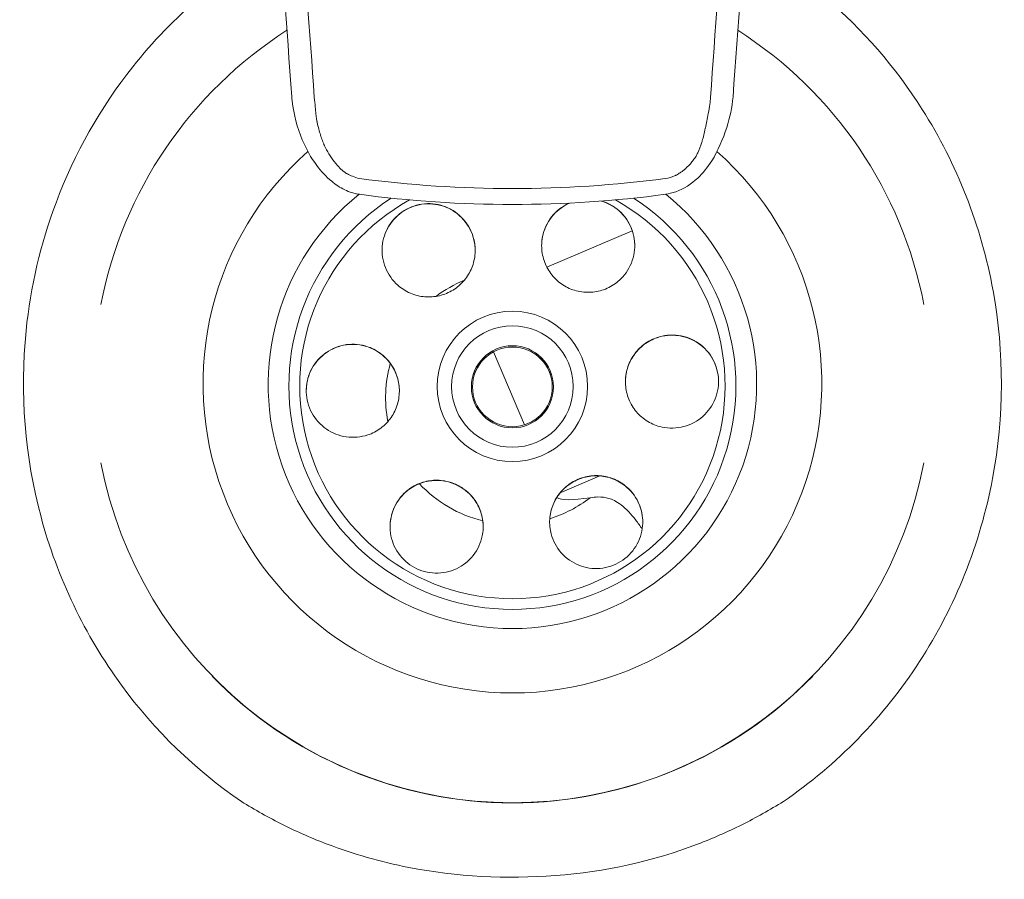
# Model space of a CAD drawing. Units: millimetres. Extents: x 0 to 3360, y 0 to 2376.
# Drawn here: x 638 to 712, y 516 to 581 of the extents above; entities that cross this region are included whole.
import ezdxf

# ---------------------------------------------------------------- set-up
doc = ezdxf.new("R2010")
doc.units = ezdxf.units.MM
doc.header["$LTSCALE"] = 8
doc.layers.add('Visible Edges(ISO)', color=7, linetype='Continuous', lineweight=20, true_color=0x262659)
doc.layers.add('Visible Tangent Edges(ISO)', color=7, linetype='Continuous', lineweight=20, true_color=0x1a1a3e)

msp = doc.modelspace()

# ---------------------------------------------------------------- linework, layer by layer
at = {"layer": 'Visible Edges(ISO)'}
msp.add_line((673.971, 555.829), (676.311, 550.349), dxfattribs=at)
for centre, major_axis, ratio, start_param, end_param in [((675.398, 553.446), (-31.5, 0.001), 0.999888, 5.280339, 6.093079), ((675.398, 553.446), (31.5, -0.001), 0.999888, 0.190141, 1.002877), ((660.809, 575.132), (-1.995, -0.143), 0.076496, 6.278005, 6.283186), ((689.986, 575.132), (1.995, -0.143), 0.076496, 6.283185, 6.288366), ((675.398, 553.191), (3, 0), 0.999888, 0.0025, 3.139093), ((675.398, 553.446), (-31.5, 0.001), 0.999888, 0.190141, 2.951486), ((915.735, 646.323), (-237.164, -101.267), 0.034897, 0.024989, 0.135842), ((675.398, 553.431), (31.5, -0.001), 0.999888, 3.913163, 5.51165)]:
    msp.add_ellipse(centre, major_axis=major_axis, ratio=ratio, start_param=start_param, end_param=end_param, dxfattribs=at)
for major_axis in [(-3.086, 0), (3, 0)]:
    msp.add_ellipse((675.398, 553.206), major_axis=major_axis, ratio=0.999888, dxfattribs=at)
for points, knots in [([(658.815, 574.989), (658.074, 585.29), (657.273, 596.4), (656.414, 608.32), (656.401, 608.51), (656.384, 608.746), (656.373, 608.889), (655.713, 618.049), (654.9, 629.322), (653.934, 642.706)], [0, 0, 0, 0, 0.4921875, 0.4921875, 0.4921875, 0.5, 0.5, 0.5, 0.9999894, 0.9999894, 0.9999894, 0.9999894]), ([(696.862, 642.706), (696.379, 636.016), (695.503, 623.881), (694.776, 613.79), (694.443, 609.175), (694.436, 609.077), (693.547, 596.75), (692.734, 585.451), (691.981, 574.989)], [0.0000107, 0.0000107, 0.0000107, 0.0000107, 0.25, 0.4921875, 0.4921875, 0.5, 0.5, 1, 1, 1, 1]), ([(663.894, 567.674), (663.513, 567.725), (663.136, 567.843), (662.441, 568.182), (662.113, 568.401), (661.396, 568.993), (661.024, 569.395), (660.254, 570.424), (659.891, 571.087), (659.22, 572.689), (658.956, 573.672), (658.833, 574.77), (658.822, 574.879), (658.815, 574.988)], [0, 0, 0, 0, 0.1157829, 0.1157829, 0.2330695, 0.2330695, 0.3959032, 0.3959032, 0.6198956, 0.6198956, 0.9187748, 0.9187748, 0.9516296, 0.9516296, 0.9516296, 0.9516296]), ([(691.981, 574.988), (691.925, 574.214), (691.751, 573.441), (691.224, 571.822), (690.86, 570.963), (690.088, 569.708), (689.732, 569.271), (688.849, 568.454), (688.286, 568.08), (687.425, 567.773), (687.164, 567.709), (686.901, 567.674)], [0, 0, 0, 0, 0.2333249, 0.2333249, 0.5116823, 0.5116823, 0.678167, 0.678167, 0.8735857, 0.8735857, 0.9533911, 0.9533911, 0.9533911, 0.9533911]), ([(672.486, 564.352), (672.576, 564.008), (672.617, 563.623), (672.569, 562.858), (672.479, 562.48), (672.214, 561.823), (672.02, 561.492), (671.532, 560.912), (671.238, 560.664), (670.636, 560.293), (670.282, 560.142), (669.546, 559.966), (669.163, 559.942), (668.458, 560.001), (668.08, 560.091), (667.377, 560.392), (667.052, 560.604), (666.392, 561.188), (666.059, 561.649), (665.647, 562.675), (665.568, 563.24), (665.657, 564.293), (665.829, 564.835), (666.407, 565.777), (666.813, 566.176), (667.713, 566.731), (668.252, 566.914), (669.352, 567.007), (669.913, 566.917), (670.893, 566.523), (671.361, 566.198), (672.091, 565.367), (672.352, 564.862), (672.486, 564.352)], [0, 0, 0, 0, 0.107917, 0.107917, 0.215834, 0.215834, 0.321831, 0.321831, 0.427828, 0.427828, 0.533825, 0.533825, 0.639822, 0.639822, 0.747739, 0.747739, 0.855656, 0.855656, 1.0155, 1.0155, 1.175345, 1.175345, 1.333952, 1.333952, 1.492558, 1.492558, 1.651164, 1.651164, 1.809771, 1.809771, 1.969616, 1.969616, 2.12946, 2.12946, 2.12946, 2.12946]), ([(672.486, 564.337), (672.352, 564.847), (672.091, 565.352), (671.361, 566.182), (670.893, 566.508), (669.913, 566.902), (669.352, 566.992), (668.252, 566.899), (667.713, 566.716), (666.813, 566.161), (666.407, 565.762), (665.829, 564.82), (665.657, 564.278), (665.605, 563.658), (665.6, 563.561), (665.6, 563.464)], [0, 0, 0, 0, 0.1598447, 0.1598447, 0.3196893, 0.3196893, 0.4782958, 0.4782958, 0.6369022, 0.6369022, 0.7955087, 0.7955087, 0.9541151, 0.9541151, 0.9830167, 0.9830167, 0.9830167, 0.9830167]), ([(683.557, 561.324), (683.305, 561.073), (682.992, 560.844), (682.308, 560.502), (681.936, 560.391), (681.235, 560.291), (680.852, 560.293), (680.106, 560.426), (679.744, 560.556), (679.122, 560.891), (678.814, 561.122), (678.294, 561.673), (678.081, 561.992), (677.778, 562.633), (677.667, 563.006), (677.575, 563.766), (677.594, 564.153), (677.768, 565.019), (678, 565.538), (678.68, 566.409), (679.129, 566.761), (679.62, 566.992), (679.631, 566.997), (679.642, 567.002)], [0, 0, 0, 0, 0.107917, 0.107917, 0.215834, 0.215834, 0.321831, 0.321831, 0.427828, 0.427828, 0.533825, 0.533825, 0.639822, 0.639822, 0.747739, 0.747739, 0.855656, 0.855656, 1.0155, 1.0155, 1.175345, 1.175345, 1.179083, 1.179083, 1.179083, 1.179083]), ([(679.68, 567.004), (679.656, 566.993), (679.632, 566.983), (679.129, 566.746), (678.68, 566.394), (678, 565.523), (677.768, 565.003), (677.62, 564.27), (677.596, 564.038), (677.596, 563.802)], [0.9462064, 0.9462064, 0.9462064, 0.9462064, 0.9541151, 0.9541151, 1.1139598, 1.1139598, 1.2738044, 1.2738044, 1.3409647, 1.3409647, 1.3409647, 1.3409647]), ([(684.594, 563.81), (684.594, 563.976), (684.582, 564.14), (684.485, 564.822), (684.282, 565.353), (683.651, 566.26), (683.222, 566.635), (682.55, 566.998), (682.326, 567.09), (682.092, 567.159)], [0.2708367, 0.2708367, 0.2708367, 0.2708367, 0.3196893, 0.3196893, 0.4782958, 0.4782958, 0.6369022, 0.6369022, 0.7075457, 0.7075457, 0.7075457, 0.7075457]), ([(682.132, 567.162), (682.351, 567.095), (682.561, 567.007), (683.222, 566.65), (683.651, 566.275), (684.282, 565.368), (684.485, 564.837), (684.635, 563.791), (684.588, 563.222), (684.236, 562.174), (683.93, 561.694), (683.557, 561.324)], [1.4259364, 1.4259364, 1.4259364, 1.4259364, 1.492558, 1.492558, 1.6511644, 1.6511644, 1.8097709, 1.8097709, 1.9696155, 1.9696155, 2.1294602, 2.1294602, 2.1294602, 2.1294602]), ([(686.469, 550.222), (686.127, 550.315), (685.773, 550.47), (685.136, 550.892), (684.854, 551.157), (684.419, 551.713), (684.23, 552.046), (683.972, 552.757), (683.904, 553.136), (683.884, 553.842), (683.93, 554.225), (684.146, 554.951), (684.315, 555.295), (684.718, 555.878), (684.984, 556.162), (685.595, 556.623), (685.939, 556.8), (686.774, 557.083), (687.338, 557.143), (688.431, 556.99), (688.959, 556.778), (689.825, 556.177), (690.208, 555.758), (690.733, 554.788), (690.876, 554.237), (690.907, 553.18), (690.796, 552.621), (690.327, 551.621), (689.969, 551.179), (689.14, 550.526), (688.625, 550.281), (687.543, 550.061), (686.976, 550.085), (686.469, 550.222)], [0, 0, 0, 0, 0.107917, 0.107917, 0.215834, 0.215834, 0.321831, 0.321831, 0.427828, 0.427828, 0.533825, 0.533825, 0.639822, 0.639822, 0.747739, 0.747739, 0.855656, 0.855656, 1.0155, 1.0155, 1.175345, 1.175345, 1.333952, 1.333952, 1.492558, 1.492558, 1.651164, 1.651164, 1.809771, 1.809771, 1.969616, 1.969616, 2.12946, 2.12946, 2.12946, 2.12946]), ([(690.893, 553.6), (690.893, 553.631), (690.892, 553.662), (690.876, 554.222), (690.733, 554.773), (690.208, 555.743), (689.825, 556.162), (688.959, 556.763), (688.431, 556.975), (687.338, 557.128), (686.774, 557.068), (685.939, 556.785), (685.595, 556.607), (684.984, 556.146), (684.718, 555.863), (684.315, 555.28), (684.146, 554.936), (683.941, 554.246), (683.894, 553.905), (683.893, 553.583)], [0.627573, 0.627573, 0.627573, 0.627573, 0.636902, 0.636902, 0.795509, 0.795509, 0.954115, 0.954115, 1.11396, 1.11396, 1.273804, 1.273804, 1.381721, 1.381721, 1.489639, 1.489639, 1.595635, 1.595635, 1.690837, 1.690837, 1.690837, 1.690837]), ([(664.326, 556.28), (664.669, 556.186), (665.023, 556.028), (665.659, 555.603), (665.941, 555.336), (666.377, 554.777), (666.566, 554.443), (666.823, 553.73), (666.891, 553.351), (666.911, 552.645), (666.866, 552.263), (666.65, 551.538), (666.48, 551.195), (666.077, 550.615), (665.811, 550.333), (665.201, 549.876), (664.856, 549.7), (664.022, 549.422), (663.457, 549.365), (662.364, 549.522), (661.836, 549.737), (660.971, 550.342), (660.588, 550.762), (660.062, 551.733), (659.919, 552.285), (659.889, 553.342), (659.999, 553.9), (660.468, 554.899), (660.826, 555.339), (661.656, 555.989), (662.171, 556.231), (663.252, 556.447), (663.819, 556.42), (664.326, 556.28)], [0, 0, 0, 0, 0.107917, 0.107917, 0.215834, 0.215834, 0.321831, 0.321831, 0.427828, 0.427828, 0.533825, 0.533825, 0.639822, 0.639822, 0.747739, 0.747739, 0.855656, 0.855656, 1.0155, 1.0155, 1.175345, 1.175345, 1.333952, 1.333952, 1.492558, 1.492558, 1.651164, 1.651164, 1.809771, 1.809771, 1.969616, 1.969616, 2.12946, 2.12946, 2.12946, 2.12946]), ([(664.326, 556.265), (663.819, 556.405), (663.252, 556.432), (662.171, 556.216), (661.656, 555.974), (660.826, 555.324), (660.468, 554.884), (660.015, 553.919), (659.905, 553.403), (659.903, 552.907)], [0, 0, 0, 0, 0.1598447, 0.1598447, 0.3196893, 0.3196893, 0.4782958, 0.4782958, 0.6260615, 0.6260615, 0.6260615, 0.6260615]), ([(666.903, 552.889), (666.903, 552.921), (666.902, 552.952), (666.891, 553.336), (666.823, 553.715), (666.566, 554.428), (666.377, 554.762), (665.941, 555.321), (665.659, 555.588), (665.023, 556.013), (664.669, 556.17), (664.326, 556.265)], [1.692337, 1.692337, 1.692337, 1.692337, 1.7016323, 1.7016323, 1.8076292, 1.8076292, 1.9136261, 1.9136261, 2.0215432, 2.0215432, 2.1294602, 2.1294602, 2.1294602, 2.1294602]), ([(678.31, 542.15), (678.22, 542.492), (678.178, 542.876), (678.227, 543.636), (678.317, 544.013), (678.582, 544.668), (678.776, 544.998), (679.264, 545.576), (679.558, 545.824), (680.159, 546.194), (680.513, 546.346), (681.25, 546.523), (681.632, 546.548), (682.337, 546.492), (682.715, 546.403), (683.418, 546.106), (683.743, 545.897), (684.404, 545.317), (684.736, 544.859), (685.148, 543.837), (685.228, 543.275), (685.138, 542.225), (684.966, 541.685), (684.388, 540.745), (683.982, 540.346), (683.082, 539.791), (682.543, 539.607), (681.443, 539.513), (680.882, 539.602), (679.903, 539.992), (679.434, 540.315), (678.705, 541.14), (678.443, 541.643), (678.31, 542.15)], [0, 0, 0, 0, 0.107917, 0.107917, 0.215834, 0.215834, 0.321831, 0.321831, 0.427828, 0.427828, 0.533825, 0.533825, 0.639822, 0.639822, 0.747739, 0.747739, 0.855656, 0.855656, 1.0155, 1.0155, 1.175345, 1.175345, 1.333952, 1.333952, 1.492558, 1.492558, 1.651164, 1.651164, 1.809771, 1.809771, 1.969616, 1.969616, 2.12946, 2.12946, 2.12946, 2.12946]), ([(685.195, 543.037), (685.193, 543.472), (685.109, 543.919), (684.736, 544.843), (684.404, 545.302), (683.743, 545.882), (683.418, 546.091), (682.715, 546.388), (682.337, 546.477), (681.632, 546.533), (681.25, 546.508), (680.513, 546.331), (680.159, 546.179), (679.558, 545.808), (679.264, 545.56), (678.776, 544.982), (678.582, 544.653), (678.317, 543.998), (678.227, 543.621), (678.198, 543.17), (678.196, 543.099), (678.196, 543.028)], [0.984522, 0.984522, 0.984522, 0.984522, 1.11396, 1.11396, 1.273804, 1.273804, 1.381721, 1.381721, 1.489639, 1.489639, 1.595635, 1.595635, 1.701632, 1.701632, 1.807629, 1.807629, 1.913626, 1.913626, 2.021543, 2.021543, 2.041698, 2.041698, 2.041698, 2.041698]), ([(667.239, 545.179), (667.491, 545.427), (667.803, 545.655), (668.488, 545.992), (668.86, 546.102), (669.56, 546.199), (669.944, 546.196), (670.689, 546.062), (671.051, 545.931), (671.673, 545.596), (671.981, 545.365), (672.502, 544.816), (672.715, 544.498), (673.017, 543.86), (673.129, 543.489), (673.221, 542.733), (673.202, 542.347), (673.028, 541.486), (672.796, 540.97), (672.115, 540.103), (671.666, 539.754), (670.711, 539.308), (670.156, 539.186), (669.053, 539.218), (668.504, 539.37), (667.573, 539.872), (667.145, 540.247), (666.513, 541.151), (666.311, 541.681), (666.161, 542.724), (666.207, 543.29), (666.559, 544.333), (666.865, 544.81), (667.239, 545.179)], [0, 0, 0, 0, 0.107917, 0.107917, 0.215834, 0.215834, 0.321831, 0.321831, 0.427828, 0.427828, 0.533825, 0.533825, 0.639822, 0.639822, 0.747739, 0.747739, 0.855656, 0.855656, 1.0155, 1.0155, 1.175345, 1.175345, 1.333952, 1.333952, 1.492558, 1.492558, 1.651164, 1.651164, 1.809771, 1.809771, 1.969616, 1.969616, 2.12946, 2.12946, 2.12946, 2.12946]), ([(673.2, 542.682), (673.2, 542.819), (673.192, 542.958), (673.129, 543.474), (673.017, 543.845), (672.715, 544.483), (672.502, 544.801), (671.981, 545.35), (671.673, 545.581), (671.051, 545.916), (670.689, 546.047), (669.944, 546.181), (669.56, 546.184), (668.86, 546.087), (668.488, 545.977), (667.803, 545.64), (667.491, 545.412), (667.239, 545.163)], [1.3424102, 1.3424102, 1.3424102, 1.3424102, 1.3817215, 1.3817215, 1.4896385, 1.4896385, 1.5956354, 1.5956354, 1.7016323, 1.7016323, 1.8076292, 1.8076292, 1.9136261, 1.9136261, 2.0215432, 2.0215432, 2.1294602, 2.1294602, 2.1294602, 2.1294602]), ([(667.239, 545.163), (666.865, 544.795), (666.559, 544.318), (666.263, 543.439), (666.203, 543.061), (666.201, 542.69)], [0, 0, 0, 0, 0.1598447, 0.1598447, 0.2693439, 0.2693439, 0.2693439, 0.2693439]), ([(681.235, 544.869), (681.443, 544.901), (681.641, 544.921), (682.117, 544.931), (682.389, 544.9), (682.898, 544.747), (683.209, 544.611), (683.96, 544.033), (684.33, 543.629), (684.839, 542.974), (685.001, 542.747), (685.155, 542.516)], [-1.5930546, -1.5930546, -1.5930546, -1.5930546, -1.4543625, -1.4543625, -1.245917, -1.245917, -1.0572855, -1.0572855, -0.8510328, -0.8510328, -0.7505959, -0.7505959, -0.7505959, -0.7505959])]:
    msp.add_open_spline(points, degree=3, knots=knots, dxfattribs=at)
for points in [[(686.901, 567.674), (679.349, 566.658), (671.446, 566.658), (663.894, 567.674)], [(672.6, 563.455), (672.599, 563.76), (672.558, 564.062), (672.486, 564.337)]]:
    msp.add_open_spline(points, degree=3, dxfattribs=at)
at = {"layer": 'Visible Tangent Edges(ISO)'}
for p, q in [((677.986, 562.199), (684.407, 564.937)), ((678.989, 545.234), (681.971, 546.506))]:
    msp.add_line(p, q, dxfattribs=at)
for centre, major_axis, start_param, end_param in [((675.398, 553.446), (-23.253, 0), 5.43474, 10.273213), ((675.398, 553.386), (-18.358, 0), 5.297401, 5.297405), ((675.398, 553.386), (-18.358, 0), 4.127407, 4.127411), ((675.398, 553.386), (-18.358, 0), 5.390927, 10.31707), ((675.398, 553.274), (16.8, 0), 2.019814, 2.019841), ((675.398, 553.262), (-15.986, 0), 5.062652, 5.062682), ((675.398, 553.262), (-15.986, 0), 4.36213, 4.36216), ((675.398, 553.274), (16.8, 0), 1.121786, 1.121812), ((675.398, 553.274), (16.8, 0), 2.144274, 7.280538), ((675.398, 553.262), (-15.986, 0), 5.217682, 10.490315), ((675.398, 552.399), (9.529, 0), 1.959278, 2.217546), ((675.398, 552.399), (-9.529, 0), 6.011005, 6.473204), ((675.398, 552.399), (-9.529, 0), 0.74721, 1.334805), ((675.398, 552.399), (-9.529, 0), 1.870001, 2.230162)]:
    msp.add_ellipse(centre, major_axis=major_axis, ratio=0.999888, start_param=start_param, end_param=end_param, dxfattribs=at)
for centre, major_axis in [((675.398, 553.236), (-5.652, 0)), ((675.398, 553.228), (4.566, 0))]:
    msp.add_ellipse(centre, major_axis=major_axis, ratio=0.999888, dxfattribs=at)
for points, knots in [([(654.721, 642.681), (654.862, 641.085), (655.059, 638.88), (655.313, 636.062), (655.56, 633.333), (655.861, 630.03), (656.214, 626.151), (656.224, 626.041), (656.234, 625.931), (656.244, 625.821), (656.246, 625.805), (656.247, 625.788), (656.249, 625.774), (656.575, 622.201), (656.865, 619.004), (657.12, 616.184), (657.247, 614.774), (657.366, 613.458), (657.475, 612.236), (657.53, 611.625), (657.582, 611.037), (657.632, 610.474), (657.658, 610.192), (657.682, 609.916), (657.706, 609.645), (657.718, 609.51), (657.73, 609.377), (657.742, 609.245), (657.748, 609.179), (657.753, 609.113), (657.759, 609.048), (657.765, 608.984), (657.77, 608.921), (657.776, 608.859), (657.777, 608.84), (657.781, 608.805), (657.783, 608.776), (658.35, 602.366), (658.861, 596.346), (659.315, 590.718), (659.77, 585.067), (660.168, 579.814), (660.507, 574.958)], [0, 0, 0, 0, 0.125, 0.125, 0.125, 0.246094, 0.246094, 0.246094, 0.249512, 0.249512, 0.249512, 0.25, 0.25, 0.25, 0.375, 0.375, 0.375, 0.4375, 0.4375, 0.4375, 0.46875, 0.46875, 0.46875, 0.484375, 0.484375, 0.484375, 0.492188, 0.492188, 0.492188, 0.496094, 0.496094, 0.496094, 0.499878, 0.499878, 0.499878, 0.500993, 0.500993, 0.500993, 0.75, 0.75, 0.75, 1, 1, 1, 1]), ([(690.289, 574.958), (690.627, 579.812), (691.025, 585.064), (691.48, 590.715), (691.708, 593.54), (691.95, 596.464), (692.207, 599.487), (692.335, 600.999), (692.467, 602.535), (692.602, 604.096), (692.67, 604.876), (692.738, 605.663), (692.808, 606.455), (692.843, 606.852), (692.878, 607.25), (692.913, 607.649), (692.93, 607.849), (692.948, 608.049), (692.966, 608.249), (692.975, 608.35), (692.983, 608.45), (692.992, 608.55), (693.001, 608.648), (693.01, 608.745), (693.018, 608.843), (693.021, 608.871), (693.022, 608.883), (693.023, 608.901), (693.205, 610.958), (693.423, 613.386), (693.676, 616.185), (693.803, 617.595), (693.939, 619.099), (694.085, 620.698), (694.157, 621.497), (694.232, 622.319), (694.309, 623.166), (694.348, 623.589), (694.387, 624.018), (694.426, 624.452), (694.446, 624.67), (694.466, 624.888), (694.486, 625.109), (694.496, 625.219), (694.506, 625.329), (694.516, 625.44), (694.525, 625.537), (694.534, 625.635), (694.543, 625.732), (694.544, 625.746), (694.545, 625.758), (694.547, 625.774), (695.285, 633.864), (695.793, 639.495), (696.075, 642.681)], [0, 0, 0, 0, 0.25, 0.25, 0.25, 0.375, 0.375, 0.375, 0.4375, 0.4375, 0.4375, 0.46875, 0.46875, 0.46875, 0.484375, 0.484375, 0.484375, 0.492188, 0.492188, 0.492188, 0.496094, 0.496094, 0.496094, 0.499878, 0.499878, 0.499878, 0.500993, 0.500993, 0.500993, 0.625, 0.625, 0.625, 0.6875, 0.6875, 0.6875, 0.71875, 0.71875, 0.71875, 0.734375, 0.734375, 0.734375, 0.742188, 0.742188, 0.742188, 0.746094, 0.746094, 0.746094, 0.749512, 0.749512, 0.749512, 0.75, 0.75, 0.75, 1, 1, 1, 1]), ([(651.889, 582.461), (650.057, 580.903), (648.369, 579.156), (644.441, 574.201), (642.483, 570.743), (639.939, 563.961), (639.178, 560.716), (638.362, 552.737), (638.748, 547.953), (641.193, 538.846), (643.266, 534.532), (648.52, 527.351), (651.586, 524.39), (655.025, 522.041)], [0, 0, 0, 0, 0.748992, 0.748992, 1.947379, 1.947379, 2.942446, 2.942446, 4.35609, 4.35609, 5.78373, 5.78373, 7.086422, 7.086422, 7.086422, 7.086422]), ([(695.77, 522.041), (699.792, 524.787), (703.3, 528.374), (708.682, 536.688), (710.568, 541.4), (712.361, 550.962), (712.374, 555.782), (710.641, 565.291), (708.812, 569.954), (704.193, 577.229), (701.719, 580.068), (698.907, 582.461)], [0, 0, 0, 0, 1.523093, 1.523093, 3.028812, 3.028812, 4.448035, 4.448035, 5.936337, 5.936337, 7.086422, 7.086422, 7.086422, 7.086422]), ([(660.507, 574.958), (660.557, 574.434), (660.6, 574.017), (660.635, 573.709), (660.653, 573.554), (660.668, 573.427), (660.682, 573.327), (660.689, 573.277), (660.695, 573.233), (660.701, 573.196), (660.704, 573.178), (660.707, 573.162), (660.71, 573.147), (660.711, 573.139), (660.713, 573.132), (660.714, 573.125), (660.715, 573.12), (660.716, 573.114), (660.717, 573.109), (660.718, 573.104), (660.724, 573.079), (660.728, 573.062), (660.801, 572.727), (660.883, 572.418), (660.972, 572.134), (661.018, 571.985), (661.067, 571.843), (661.118, 571.709), (661.143, 571.641), (661.169, 571.575), (661.196, 571.511), (661.209, 571.479), (661.222, 571.448), (661.236, 571.417), (661.243, 571.401), (661.249, 571.386), (661.256, 571.37), (661.26, 571.363), (661.263, 571.355), (661.266, 571.347), (661.27, 571.34), (661.273, 571.334), (661.277, 571.325), (661.472, 570.894), (661.715, 570.496), (662.004, 570.13), (662.028, 570.099), (662.051, 570.071), (662.081, 570.035), (662.11, 569.999), (662.14, 569.964), (662.169, 569.93), (662.227, 569.862), (662.285, 569.798), (662.343, 569.738), (662.457, 569.617), (662.569, 569.512), (662.679, 569.422), (662.733, 569.376), (662.788, 569.335), (662.841, 569.298), (662.854, 569.288), (662.869, 569.279), (662.88, 569.271), (662.891, 569.264), (662.903, 569.256), (662.915, 569.249), (662.939, 569.234), (662.964, 569.219), (662.991, 569.204), (663.206, 569.084), (663.51, 568.969), (663.904, 568.857)], [0, 0, 0, 0, 0.125, 0.125, 0.125, 0.1875, 0.1875, 0.1875, 0.21875, 0.21875, 0.21875, 0.234375, 0.234375, 0.234375, 0.242187, 0.242187, 0.242187, 0.249023, 0.249023, 0.249023, 0.255342, 0.255342, 0.255342, 0.375, 0.375, 0.375, 0.4375, 0.4375, 0.4375, 0.46875, 0.46875, 0.46875, 0.484375, 0.484375, 0.484375, 0.492187, 0.492187, 0.492187, 0.496094, 0.496094, 0.496094, 0.5, 0.5, 0.5, 0.6875, 0.6875, 0.6875, 0.703125, 0.703125, 0.703125, 0.71875, 0.71875, 0.71875, 0.75, 0.75, 0.75, 0.8125, 0.8125, 0.8125, 0.84375, 0.84375, 0.84375, 0.851562, 0.851562, 0.851562, 0.859375, 0.859375, 0.859375, 0.875, 0.875, 0.875, 1, 1, 1, 1]), ([(686.892, 568.857), (687.151, 568.891), (687.405, 568.967), (687.652, 569.087), (687.677, 569.099), (687.701, 569.111), (687.726, 569.124), (687.824, 569.175), (687.922, 569.233), (688.018, 569.298), (688.079, 569.339), (688.139, 569.382), (688.198, 569.428), (688.228, 569.451), (688.258, 569.474), (688.287, 569.499), (688.302, 569.511), (688.317, 569.523), (688.332, 569.536), (688.346, 569.548), (688.363, 569.562), (688.376, 569.574), (688.573, 569.745), (688.745, 569.925), (688.897, 570.11), (688.909, 570.125), (688.922, 570.14), (688.934, 570.155), (689.013, 570.257), (689.086, 570.36), (689.152, 570.466), (689.185, 570.519), (689.216, 570.572), (689.245, 570.626), (689.274, 570.68), (689.301, 570.733), (689.328, 570.79), (689.436, 571.016), (689.54, 571.283), (689.637, 571.593), (689.646, 571.624), (689.656, 571.655), (689.666, 571.687), (689.75, 571.969), (689.826, 572.284), (689.9, 572.632), (689.901, 572.638), (689.902, 572.642), (689.904, 572.65), (689.942, 572.829), (689.977, 572.997), (690.011, 573.163), (690.052, 573.364), (690.091, 573.558), (690.123, 573.738), (690.219, 574.268), (690.267, 574.647), (690.289, 574.958)], [0, 0, 0, 0, 0.125, 0.125, 0.125, 0.137489, 0.137489, 0.137489, 0.1875, 0.1875, 0.1875, 0.21875, 0.21875, 0.21875, 0.234375, 0.234375, 0.234375, 0.242188, 0.242188, 0.242188, 0.25, 0.25, 0.25, 0.365518, 0.365518, 0.365518, 0.375, 0.375, 0.375, 0.4375, 0.4375, 0.4375, 0.46875, 0.46875, 0.46875, 0.5, 0.5, 0.5, 0.625, 0.625, 0.625, 0.637452, 0.637452, 0.637452, 0.748047, 0.748047, 0.748047, 0.75, 0.75, 0.75, 0.793083, 0.793083, 0.793083, 0.845296, 0.845296, 0.845296, 1, 1, 1, 1]), ([(655.025, 522.041), (656.039, 521.41), (657.085, 520.825), (659.237, 519.754), (660.342, 519.268), (661.474, 518.836)], [0, 0, 0, 0, 0.3926912, 0.3926912, 0.7853823, 0.7853823, 0.7853823, 0.7853823]), ([(689.321, 518.836), (690.453, 519.268), (691.558, 519.754), (693.71, 520.825), (694.756, 521.41), (695.77, 522.041)], [0, 0, 0, 0, 0.3926912, 0.3926912, 0.7853823, 0.7853823, 0.7853823, 0.7853823]), ([(661.474, 518.836), (663.447, 518.083), (665.503, 517.496), (671.192, 516.39), (674.955, 516.192), (682.353, 516.76), (685.962, 517.553), (689.321, 518.836)], [0, 0, 0, 0, 0.684383, 0.684383, 1.839837, 1.839837, 3.005219, 3.005219, 3.005219, 3.005219])]:
    msp.add_open_spline(points, degree=3, knots=knots, dxfattribs=at)
msp.add_open_spline([(663.904, 568.857), (671.515, 567.861), (679.28, 567.861), (686.892, 568.857)], degree=3, dxfattribs=at)

doc.saveas('drawing.dxf')
